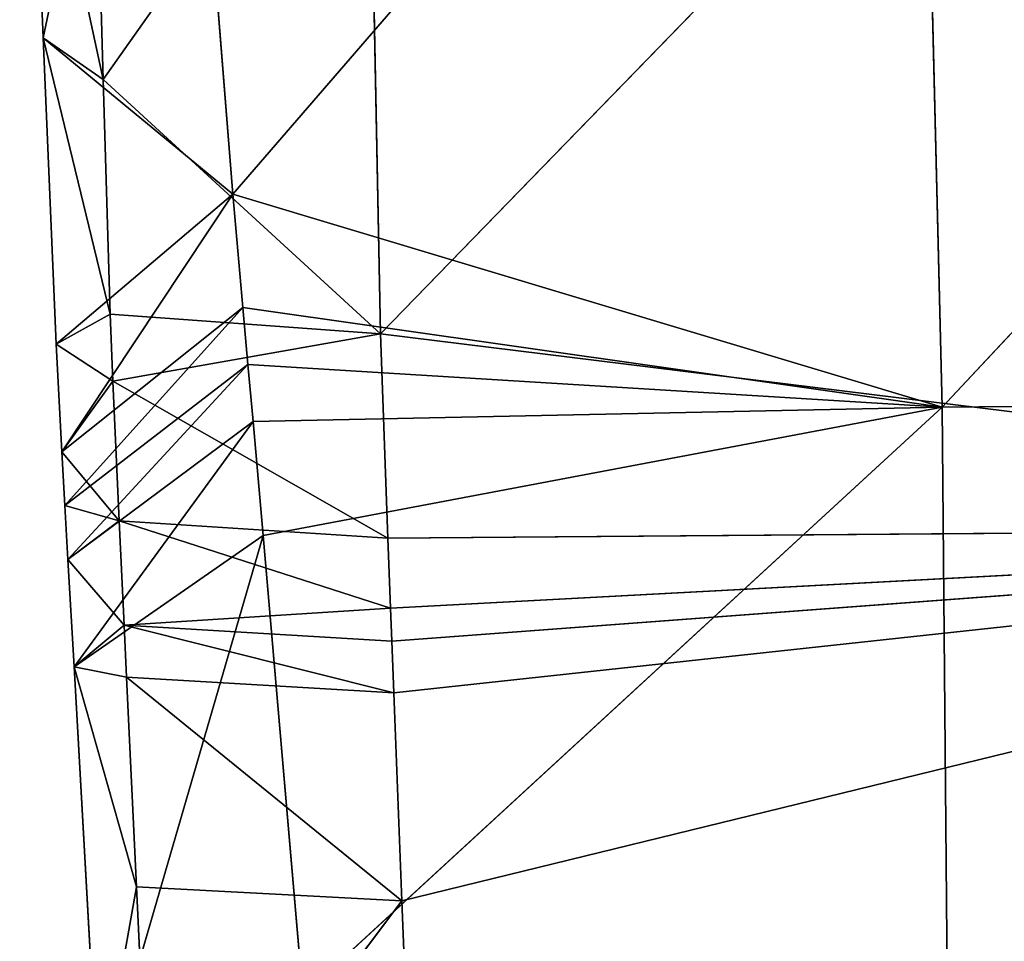
# Model space of a CAD drawing. Extents: x -245 to 245, y -223 to 257.
# Drawn here: x -204 to -197, y 97 to 104 of the extents above; entities that cross this region are included whole.
import ezdxf

# ---------------------------------------------------------------- set-up
doc = ezdxf.new("R2010")
doc.units = 0
doc.layers.get('0').update_dxf_attribs({"color": 13, "linetype": 'CONTINUOUS'})

# ---------------------------------------------------------------- blocks, each defined once
blk = doc.blocks.new('GROUP_4')
at = {"color": 9}
mesh = blk.add_polyface(dxfattribs=at)
corners = [(199279.9, 334949.4, 756510.7), (184462.4, 326320.2, 753784.2), (183661.5, 328287, 752216.8)]
mesh.append_faces([[corners[k] for k in face] for face in [(0, 1, 2)]], dxfattribs={"color": 9})
mesh = blk.add_polyface(dxfattribs=at)
corners = [(184726.4, 324813.9, 757314.7), (184462.4, 326320.2, 753784.2), (199279.9, 334949.4, 756510.7)]
mesh.append_faces([[corners[k] for k in face] for face in [(0, 1, 2)]], dxfattribs={"color": 9})
mesh = blk.add_polyface(dxfattribs=at)
corners = [(199892.7, 332902.2, 759615.9), (184726.4, 324813.9, 757314.7), (199279.9, 334949.4, 756510.7)]
mesh.append_faces([[corners[k] for k in face] for face in [(0, 1, 2)]], dxfattribs={"color": 9})
mesh = blk.add_polyface(dxfattribs=at)
corners = [(198723.5, 334167.5, 762968.7), (182746.3, 327001.1, 762835.6), (183840.1, 325445.8, 761005.1)]
mesh.append_faces([[corners[k] for k in face] for face in [(0, 1, 2)]], dxfattribs={"color": 9})
mesh = blk.add_polyface(dxfattribs=at)
corners = [(198723.5, 334167.5, 762968.7), (183840.1, 325445.8, 761005.1), (184726.4, 324813.9, 757314.7)]
mesh.append_faces([[corners[k] for k in face] for face in [(0, 1, 2)]], dxfattribs={"color": 9})
mesh = blk.add_polyface(dxfattribs=at)
corners = [(198723.5, 334167.5, 762968.7), (184726.4, 324813.9, 757314.7), (199892.7, 332902.2, 759615.9)]
mesh.append_faces([[corners[k] for k in face] for face in [(0, 1, 2)]], dxfattribs={"color": 9})
blk = doc.blocks.new('GROUP_6')
at = {"xscale": 0.0009997860445633564, "yscale": 0.0009997860445633564, "zscale": 0.0009997860445633564}
blk.add_blockref('GROUP_4', (0, 0), dxfattribs=at)
blk = doc.blocks.new('GROUP_1')
for p, q in [((6.7419, 311.9039, 34.6476), (13.6243, 319.2603, 34.3444)), ((1.5891, 313.4514, 36.9614), (6.5643, 319.2022, 36.6568)), ((6.5643, 319.2022, 36.6568), (6.7419, 311.9039, 34.6476)), ((0.2115, 314.5859, 41.1062), (1.1423, 319.0219, 39.2945)), ((1.1423, 319.0219, 39.2945), (1.5891, 313.4514, 36.9614)), ((7.5962, 317.5142, 41.3291), (2.6627, 312.4364, 41.8619)), ((0.6476, 314.2829, 41.9028), (2.5717, 317.0091, 43.7662)), ((2.6627, 312.4364, 41.8619), (2.5717, 317.0091, 43.7662)), ((0.1225, 316.7107, 42.0265), (0.2115, 314.5859, 41.1062)), ((0.6476, 314.2829, 41.9028), (0.1225, 316.7107, 42.0265)), ((0.5879, 316.3537, 42.8211), (0.6476, 314.2829, 41.9028)), ((0.2115, 314.5859, 41.1062), (0.3047, 312.3627, 40.1431)), ((1.5891, 313.4514, 36.9614), (0.2115, 314.5859, 41.1062)), ((0.6968, 312.5797, 41.1475), (0.2115, 314.5859, 41.1062)), ((0.2115, 314.5859, 41.1062), (0.6476, 314.2829, 41.9028)), ((0.6476, 314.2829, 41.9028), (2.6627, 312.4364, 41.8619)), ((0.6476, 314.2829, 41.9028), (0.6968, 312.5797, 41.1475)), ((1.5891, 313.4514, 36.9614), (0.3047, 312.3627, 40.1431)), ((0.3469, 311.5802, 39.8793), (1.5891, 313.4514, 36.9614)), ((6.7419, 311.9039, 34.6476), (1.5891, 313.4514, 36.9614)), ((1.5891, 313.4514, 36.9614), (1.6621, 312.6269, 36.6969)), ((1.6621, 312.6269, 36.6969), (0.3469, 311.5802, 39.8793)), ((0.3683, 311.1903, 39.7533), (1.6621, 312.6269, 36.6969)), ((1.6621, 312.6269, 36.6969), (6.7419, 311.9039, 34.6476)), ((1.6621, 312.6269, 36.6969), (1.6988, 312.2139, 36.5699)), ((0.3047, 312.3627, 40.1431), (0.6968, 312.5797, 41.1475)), ((0.6968, 312.5797, 41.1475), (0.718, 312.0939, 40.985)), ((0.6968, 312.5797, 41.1475), (2.6627, 312.4364, 41.8619)), ((2.6627, 312.4364, 41.8619), (0.718, 312.0939, 40.985)), ((13.9593, 311.042, 37.8291), (2.6627, 312.4364, 41.8619)), ((2.7143, 310.9534, 41.4007), (2.6627, 312.4364, 41.8619)), ((0.3047, 312.3627, 40.1431), (0.3469, 311.5802, 39.8793)), ((0.718, 312.0939, 40.985), (0.3047, 312.3627, 40.1431)), ((1.6988, 312.2139, 36.5699), (0.3683, 311.1903, 39.7533)), ((0.3906, 310.7989, 39.6299), (1.6988, 312.2139, 36.5699)), ((1.6988, 312.2139, 36.5699), (6.7419, 311.9039, 34.6476)), ((1.6988, 312.2139, 36.5699), (1.736, 311.8005, 36.446)), ((0.3469, 311.5802, 39.8793), (0.718, 312.0939, 40.985)), ((0.718, 312.0939, 40.985), (2.7143, 310.9534, 41.4007)), ((0.718, 312.0939, 40.985), (0.7624, 311.0795, 40.6459)), ((13.6973, 311.9674, 32.8583), (6.7419, 311.9039, 34.6476)), ((6.7419, 311.9039, 34.6476), (1.736, 311.8005, 36.446)), ((1.8102, 310.972, 36.208), (6.7419, 311.9039, 34.6476)), ((6.7419, 311.9039, 34.6476), (2.0973, 307.6351, 35.3785)), ((6.7419, 311.9039, 34.6476), (6.8697, 297.3044, 32.7995)), ((1.736, 311.8005, 36.446), (0.3906, 310.7989, 39.6299)), ((0.4351, 310.0193, 39.3942), (1.736, 311.8005, 36.446)), ((1.736, 311.8005, 36.446), (1.8102, 310.972, 36.208)), ((0.3469, 311.5802, 39.8793), (0.3683, 311.1903, 39.7533)), ((0.3469, 311.5802, 39.8793), (0.7624, 311.0795, 40.6459)), ((0.3683, 311.1903, 39.7533), (0.3906, 310.7989, 39.6299)), ((0.7624, 311.0795, 40.6459), (0.3683, 311.1903, 39.7533)), ((0.3906, 310.7989, 39.6299), (0.7624, 311.0795, 40.6459)), ((2.7337, 310.4452, 41.2547), (0.7624, 311.0795, 40.6459)), ((0.7624, 311.0795, 40.6459), (0.798, 310.3221, 40.4116)), ((2.7143, 310.9534, 41.4007), (0.7624, 311.0795, 40.6459)), ((2.7143, 310.9534, 41.4007), (13.9593, 311.042, 37.8291)), ((13.9593, 311.042, 37.8291), (2.7337, 310.4452, 41.2547)), ((2.7429, 310.2056, 41.1859), (13.9593, 311.042, 37.8291)), ((2.7575, 309.8302, 41.0825), (13.9593, 311.042, 37.8291)), ((13.9593, 311.042, 37.8291), (2.8171, 308.3203, 40.6943)), ((1.8102, 310.972, 36.208), (0.4351, 310.0193, 39.3942)), ((0.6138, 306.8626, 38.563), (1.8102, 310.972, 36.208)), ((1.8102, 310.972, 36.208), (2.0973, 307.6351, 35.3785)), ((2.7337, 310.4452, 41.2547), (2.7143, 310.9534, 41.4007)), ((0.3906, 310.7989, 39.6299), (0.4351, 310.0193, 39.3942)), ((0.798, 310.3221, 40.4116), (0.3906, 310.7989, 39.6299)), ((0.798, 310.3221, 40.4116), (2.7337, 310.4452, 41.2547)), ((2.7429, 310.2056, 41.1859), (2.7337, 310.4452, 41.2547)), ((0.798, 310.3221, 40.4116), (0.4351, 310.0193, 39.3942)), ((0.798, 310.3221, 40.4116), (0.816, 309.9436, 40.2991)), ((2.7575, 309.8302, 41.0825), (0.798, 310.3221, 40.4116)), ((0.798, 310.3221, 40.4116), (2.7429, 310.2056, 41.1859)), ((2.7575, 309.8302, 41.0825), (2.7429, 310.2056, 41.1859)), ((0.4351, 310.0193, 39.3942), (0.6138, 306.8626, 38.563)), ((0.4351, 310.0193, 39.3942), (0.889, 308.4202, 39.8761)), ((0.4351, 310.0193, 39.3942), (0.816, 309.9436, 40.2991)), ((2.8171, 308.3203, 40.6943), (0.816, 309.9436, 40.2991)), ((0.816, 309.9436, 40.2991), (2.7575, 309.8302, 41.0825)), ((0.816, 309.9436, 40.2991), (0.889, 308.4202, 39.8761)), ((2.8171, 308.3203, 40.6943), (2.7575, 309.8302, 41.0825)), ((0.889, 308.4202, 39.8761), (0.6138, 306.8626, 38.563)), ((0.889, 308.4202, 39.8761), (1.0072, 305.9217, 39.3526)), ((0.889, 308.4202, 39.8761), (2.8171, 308.3203, 40.6943)), ((2.8171, 308.3203, 40.6943), (1.0072, 305.9217, 39.3526)), ((3.0629, 302.1642, 39.5075), (2.8171, 308.3203, 40.6943))]:
    blk.add_line(p, q)
at = {"color": 20}
mesh = blk.add_polyface(dxfattribs=at)
corners = [(6.5643, 319.2022, 36.6568), (1.1423, 319.0219, 39.2945), (1.0426, 320.2647, 39.815), (1.5891, 313.4514, 36.9614)]
mesh.append_faces([[corners[k] for k in face] for face in [(0, 1, 2), (1, 0, 3)]], dxfattribs={"vtx0": -1, "color": 20})
mesh = blk.add_polyface(dxfattribs=at)
corners = [(13.6243, 319.2603, 34.3444), (6.7419, 311.9039, 34.6476), (6.5643, 319.2022, 36.6568)]
mesh.append_faces([[corners[k] for k in face] for face in [(0, 1, 2)]], dxfattribs={"color": 20})
mesh = blk.add_polyface(dxfattribs=at)
corners = [(13.6973, 311.9674, 32.8583), (6.7419, 311.9039, 34.6476), (13.6243, 319.2603, 34.3444)]
mesh.append_faces([[corners[k] for k in face] for face in [(0, 1, 2)]], dxfattribs={"color": 20})
mesh = blk.add_polyface(dxfattribs=at)
corners = [(6.7419, 311.9039, 34.6476), (1.5891, 313.4514, 36.9614), (6.5643, 319.2022, 36.6568)]
mesh.append_faces([[corners[k] for k in face] for face in [(0, 1, 2)]], dxfattribs={"color": 20})
mesh = blk.add_polyface(dxfattribs=at)
corners = [(0.1225, 316.7107, 42.0265), (1.1423, 319.0219, 39.2945), (0.2115, 314.5859, 41.1062), (0.0401, 318.6768, 42.8782)]
mesh.append_faces([[corners[k] for k in face] for face in [(0, 1, 2), (1, 0, 3)]], dxfattribs={"vtx0": -1, "color": 20})
mesh = blk.add_polyface(dxfattribs=at)
corners = [(1.1423, 319.0219, 39.2945), (1.5891, 313.4514, 36.9614), (0.2115, 314.5859, 41.1062)]
mesh.append_faces([[corners[k] for k in face] for face in [(0, 1, 2)]], dxfattribs={"color": 20})
mesh = blk.add_polyface(dxfattribs=at)
corners = [(0.5879, 316.3537, 42.8211), (0.1225, 316.7107, 42.0265), (0.6476, 314.2829, 41.9028), (0.5307, 318.3338, 43.6992)]
mesh.append_faces([[corners[k] for k in face] for face in [(0, 1, 2), (1, 0, 3)]], dxfattribs={"vtx0": -1, "color": 20})
mesh = blk.add_polyface(dxfattribs=at)
corners = [(0.5879, 316.3537, 42.8211), (2.5717, 317.0091, 43.7662), (0.5307, 318.3338, 43.6992), (0.6476, 314.2829, 41.9028)]
mesh.append_faces([[corners[k] for k in face] for face in [(0, 1, 2), (1, 0, 3)]], dxfattribs={"vtx0": -1, "color": 20})
mesh = blk.add_polyface(dxfattribs=at)
corners = [(7.5962, 317.5142, 41.3291), (2.5717, 317.0091, 43.7662), (2.6627, 312.4364, 41.8619)]
mesh.append_faces([[corners[k] for k in face] for face in [(0, 1, 2)]], dxfattribs={"color": 20})
mesh = blk.add_polyface(dxfattribs=at)
corners = [(13.9593, 311.042, 37.8291), (7.5962, 317.5142, 41.3291), (2.6627, 312.4364, 41.8619)]
mesh.append_faces([[corners[k] for k in face] for face in [(0, 1, 2)]], dxfattribs={"color": 20})
mesh = blk.add_polyface(dxfattribs=at)
corners = [(2.6627, 312.4364, 41.8619), (2.5717, 317.0091, 43.7662), (0.6476, 314.2829, 41.9028)]
mesh.append_faces([[corners[k] for k in face] for face in [(0, 1, 2)]], dxfattribs={"color": 20})
mesh = blk.add_polyface(dxfattribs=at)
corners = [(0.1225, 316.7107, 42.0265), (0.2115, 314.5859, 41.1062), (0.6476, 314.2829, 41.9028)]
mesh.append_faces([[corners[k] for k in face] for face in [(0, 1, 2)]], dxfattribs={"color": 20})
mesh = blk.add_polyface(dxfattribs=at)
corners = [(0.2115, 314.5859, 41.1062), (1.5891, 313.4514, 36.9614), (0.3047, 312.3627, 40.1431)]
mesh.append_faces([[corners[k] for k in face] for face in [(0, 1, 2)]], dxfattribs={"color": 20})
mesh = blk.add_polyface(dxfattribs=at)
corners = [(0.2115, 314.5859, 41.1062), (0.3047, 312.3627, 40.1431), (0.6968, 312.5797, 41.1475)]
mesh.append_faces([[corners[k] for k in face] for face in [(0, 1, 2)]], dxfattribs={"color": 20})
mesh = blk.add_polyface(dxfattribs=at)
corners = [(0.2115, 314.5859, 41.1062), (0.6968, 312.5797, 41.1475), (0.6476, 314.2829, 41.9028)]
mesh.append_faces([[corners[k] for k in face] for face in [(0, 1, 2)]], dxfattribs={"color": 20})
mesh = blk.add_polyface(dxfattribs=at)
corners = [(2.6627, 312.4364, 41.8619), (0.6476, 314.2829, 41.9028), (0.6968, 312.5797, 41.1475)]
mesh.append_faces([[corners[k] for k in face] for face in [(0, 1, 2)]], dxfattribs={"color": 20})
mesh = blk.add_polyface(dxfattribs=at)
corners = [(1.5891, 313.4514, 36.9614), (0.3469, 311.5802, 39.8793), (0.3047, 312.3627, 40.1431)]
mesh.append_faces([[corners[k] for k in face] for face in [(0, 1, 2)]], dxfattribs={"color": 20})
mesh = blk.add_polyface(dxfattribs=at)
corners = [(1.5891, 313.4514, 36.9614), (1.6621, 312.6269, 36.6969), (0.3469, 311.5802, 39.8793)]
mesh.append_faces([[corners[k] for k in face] for face in [(0, 1, 2)]], dxfattribs={"color": 20})
mesh = blk.add_polyface(dxfattribs=at)
corners = [(6.7419, 311.9039, 34.6476), (1.6621, 312.6269, 36.6969), (1.5891, 313.4514, 36.9614)]
mesh.append_faces([[corners[k] for k in face] for face in [(0, 1, 2)]], dxfattribs={"color": 20})
mesh = blk.add_polyface(dxfattribs=at)
corners = [(1.6621, 312.6269, 36.6969), (0.3683, 311.1903, 39.7533), (0.3469, 311.5802, 39.8793)]
mesh.append_faces([[corners[k] for k in face] for face in [(0, 1, 2)]], dxfattribs={"color": 20})
mesh = blk.add_polyface(dxfattribs=at)
corners = [(1.6621, 312.6269, 36.6969), (1.6988, 312.2139, 36.5699), (0.3683, 311.1903, 39.7533)]
mesh.append_faces([[corners[k] for k in face] for face in [(0, 1, 2)]], dxfattribs={"color": 20})
mesh = blk.add_polyface(dxfattribs=at)
corners = [(6.7419, 311.9039, 34.6476), (1.6988, 312.2139, 36.5699), (1.6621, 312.6269, 36.6969)]
mesh.append_faces([[corners[k] for k in face] for face in [(0, 1, 2)]], dxfattribs={"color": 20})
mesh = blk.add_polyface(dxfattribs=at)
corners = [(0.6968, 312.5797, 41.1475), (0.3047, 312.3627, 40.1431), (0.718, 312.0939, 40.985)]
mesh.append_faces([[corners[k] for k in face] for face in [(0, 1, 2)]], dxfattribs={"color": 20})
mesh = blk.add_polyface(dxfattribs=at)
corners = [(2.6627, 312.4364, 41.8619), (0.6968, 312.5797, 41.1475), (0.718, 312.0939, 40.985)]
mesh.append_faces([[corners[k] for k in face] for face in [(0, 1, 2)]], dxfattribs={"color": 20})
mesh = blk.add_polyface(dxfattribs=at)
corners = [(2.7143, 310.9534, 41.4007), (2.6627, 312.4364, 41.8619), (0.718, 312.0939, 40.985)]
mesh.append_faces([[corners[k] for k in face] for face in [(0, 1, 2)]], dxfattribs={"color": 20})
mesh = blk.add_polyface(dxfattribs=at)
corners = [(13.9593, 311.042, 37.8291), (2.6627, 312.4364, 41.8619), (2.7143, 310.9534, 41.4007)]
mesh.append_faces([[corners[k] for k in face] for face in [(0, 1, 2)]], dxfattribs={"color": 20})
mesh = blk.add_polyface(dxfattribs=at)
corners = [(0.3047, 312.3627, 40.1431), (0.3469, 311.5802, 39.8793), (0.718, 312.0939, 40.985)]
mesh.append_faces([[corners[k] for k in face] for face in [(0, 1, 2)]], dxfattribs={"color": 20})
mesh = blk.add_polyface(dxfattribs=at)
corners = [(1.6988, 312.2139, 36.5699), (0.3906, 310.7989, 39.6299), (0.3683, 311.1903, 39.7533)]
mesh.append_faces([[corners[k] for k in face] for face in [(0, 1, 2)]], dxfattribs={"color": 20})
mesh = blk.add_polyface(dxfattribs=at)
corners = [(1.6988, 312.2139, 36.5699), (1.736, 311.8005, 36.446), (0.3906, 310.7989, 39.6299)]
mesh.append_faces([[corners[k] for k in face] for face in [(0, 1, 2)]], dxfattribs={"color": 20})
mesh = blk.add_polyface(dxfattribs=at)
corners = [(6.7419, 311.9039, 34.6476), (1.736, 311.8005, 36.446), (1.6988, 312.2139, 36.5699)]
mesh.append_faces([[corners[k] for k in face] for face in [(0, 1, 2)]], dxfattribs={"color": 20})
mesh = blk.add_polyface(dxfattribs=at)
corners = [(0.718, 312.0939, 40.985), (0.3469, 311.5802, 39.8793), (0.7624, 311.0795, 40.6459)]
mesh.append_faces([[corners[k] for k in face] for face in [(0, 1, 2)]], dxfattribs={"color": 20})
mesh = blk.add_polyface(dxfattribs=at)
corners = [(2.7143, 310.9534, 41.4007), (0.718, 312.0939, 40.985), (0.7624, 311.0795, 40.6459)]
mesh.append_faces([[corners[k] for k in face] for face in [(0, 1, 2)]], dxfattribs={"color": 20})
mesh = blk.add_polyface(dxfattribs=at)
corners = [(13.6973, 311.9674, 32.8583), (6.8697, 297.3044, 32.7995), (6.7419, 311.9039, 34.6476)]
mesh.append_faces([[corners[k] for k in face] for face in [(0, 1, 2)]], dxfattribs={"color": 20})
mesh = blk.add_polyface(dxfattribs=at)
corners = [(13.6973, 311.9674, 32.8583), (13.6725, 297.3793, 31.4929), (6.8697, 297.3044, 32.7995)]
mesh.append_faces([[corners[k] for k in face] for face in [(0, 1, 2)]], dxfattribs={"color": 20})
mesh = blk.add_polyface(dxfattribs=at)
corners = [(6.7419, 311.9039, 34.6476), (1.8102, 310.972, 36.208), (1.736, 311.8005, 36.446)]
mesh.append_faces([[corners[k] for k in face] for face in [(0, 1, 2)]], dxfattribs={"color": 20})
mesh = blk.add_polyface(dxfattribs=at)
corners = [(6.7419, 311.9039, 34.6476), (2.0973, 307.6351, 35.3785), (1.8102, 310.972, 36.208)]
mesh.append_faces([[corners[k] for k in face] for face in [(0, 1, 2)]], dxfattribs={"color": 20})
mesh = blk.add_polyface(dxfattribs=at)
corners = [(6.8697, 297.3044, 32.7995), (2.0973, 307.6351, 35.3785), (6.7419, 311.9039, 34.6476)]
mesh.append_faces([[corners[k] for k in face] for face in [(0, 1, 2)]], dxfattribs={"color": 20})
mesh = blk.add_polyface(dxfattribs=at)
corners = [(1.736, 311.8005, 36.446), (0.4351, 310.0193, 39.3942), (0.3906, 310.7989, 39.6299)]
mesh.append_faces([[corners[k] for k in face] for face in [(0, 1, 2)]], dxfattribs={"color": 20})
mesh = blk.add_polyface(dxfattribs=at)
corners = [(1.736, 311.8005, 36.446), (1.8102, 310.972, 36.208), (0.4351, 310.0193, 39.3942)]
mesh.append_faces([[corners[k] for k in face] for face in [(0, 1, 2)]], dxfattribs={"color": 20})
mesh = blk.add_polyface(dxfattribs=at)
corners = [(0.3469, 311.5802, 39.8793), (0.3683, 311.1903, 39.7533), (0.7624, 311.0795, 40.6459)]
mesh.append_faces([[corners[k] for k in face] for face in [(0, 1, 2)]], dxfattribs={"color": 20})
mesh = blk.add_polyface(dxfattribs=at)
corners = [(0.3683, 311.1903, 39.7533), (0.3906, 310.7989, 39.6299), (0.7624, 311.0795, 40.6459)]
mesh.append_faces([[corners[k] for k in face] for face in [(0, 1, 2)]], dxfattribs={"color": 20})
mesh = blk.add_polyface(dxfattribs=at)
corners = [(0.7624, 311.0795, 40.6459), (0.3906, 310.7989, 39.6299), (0.798, 310.3221, 40.4116)]
mesh.append_faces([[corners[k] for k in face] for face in [(0, 1, 2)]], dxfattribs={"color": 20})
mesh = blk.add_polyface(dxfattribs=at)
corners = [(2.7337, 310.4452, 41.2547), (0.7624, 311.0795, 40.6459), (0.798, 310.3221, 40.4116)]
mesh.append_faces([[corners[k] for k in face] for face in [(0, 1, 2)]], dxfattribs={"color": 20})
mesh = blk.add_polyface(dxfattribs=at)
corners = [(2.7337, 310.4452, 41.2547), (2.7143, 310.9534, 41.4007), (0.7624, 311.0795, 40.6459)]
mesh.append_faces([[corners[k] for k in face] for face in [(0, 1, 2)]], dxfattribs={"color": 20})
mesh = blk.add_polyface(dxfattribs=at)
corners = [(13.9593, 311.042, 37.8291), (2.7143, 310.9534, 41.4007), (2.7337, 310.4452, 41.2547)]
mesh.append_faces([[corners[k] for k in face] for face in [(0, 1, 2)]], dxfattribs={"color": 20})
mesh = blk.add_polyface(dxfattribs=at)
corners = [(13.9593, 311.042, 37.8291), (2.7337, 310.4452, 41.2547), (2.7429, 310.2056, 41.1859)]
mesh.append_faces([[corners[k] for k in face] for face in [(0, 1, 2)]], dxfattribs={"color": 20})
mesh = blk.add_polyface(dxfattribs=at)
corners = [(13.9593, 311.042, 37.8291), (2.7429, 310.2056, 41.1859), (2.7575, 309.8302, 41.0825)]
mesh.append_faces([[corners[k] for k in face] for face in [(0, 1, 2)]], dxfattribs={"color": 20})
mesh = blk.add_polyface(dxfattribs=at)
corners = [(13.9593, 311.042, 37.8291), (2.7575, 309.8302, 41.0825), (2.8171, 308.3203, 40.6943)]
mesh.append_faces([[corners[k] for k in face] for face in [(0, 1, 2)]], dxfattribs={"color": 20})
mesh = blk.add_polyface(dxfattribs=at)
corners = [(13.9593, 311.042, 37.8291), (2.8171, 308.3203, 40.6943), (3.0629, 302.1642, 39.5075)]
mesh.append_faces([[corners[k] for k in face] for face in [(0, 1, 2)]], dxfattribs={"color": 20})
mesh = blk.add_polyface(dxfattribs=at)
corners = [(13.9593, 311.042, 37.8291), (3.0629, 302.1642, 39.5075), (13.7194, 296.9593, 36.538)]
mesh.append_faces([[corners[k] for k in face] for face in [(0, 1, 2)]], dxfattribs={"color": 20})
mesh = blk.add_polyface(dxfattribs=at)
corners = [(1.8102, 310.972, 36.208), (0.6138, 306.8626, 38.563), (0.4351, 310.0193, 39.3942)]
mesh.append_faces([[corners[k] for k in face] for face in [(0, 1, 2)]], dxfattribs={"color": 20})
mesh = blk.add_polyface(dxfattribs=at)
corners = [(1.8102, 310.972, 36.208), (2.0973, 307.6351, 35.3785), (0.6138, 306.8626, 38.563)]
mesh.append_faces([[corners[k] for k in face] for face in [(0, 1, 2)]], dxfattribs={"color": 20})
mesh = blk.add_polyface(dxfattribs=at)
corners = [(0.3906, 310.7989, 39.6299), (0.4351, 310.0193, 39.3942), (0.798, 310.3221, 40.4116)]
mesh.append_faces([[corners[k] for k in face] for face in [(0, 1, 2)]], dxfattribs={"color": 20})
mesh = blk.add_polyface(dxfattribs=at)
corners = [(2.7429, 310.2056, 41.1859), (2.7337, 310.4452, 41.2547), (0.798, 310.3221, 40.4116)]
mesh.append_faces([[corners[k] for k in face] for face in [(0, 1, 2)]], dxfattribs={"color": 20})
mesh = blk.add_polyface(dxfattribs=at)
corners = [(0.798, 310.3221, 40.4116), (0.4351, 310.0193, 39.3942), (0.816, 309.9436, 40.2991)]
mesh.append_faces([[corners[k] for k in face] for face in [(0, 1, 2)]], dxfattribs={"color": 20})
mesh = blk.add_polyface(dxfattribs=at)
corners = [(2.7575, 309.8302, 41.0825), (0.798, 310.3221, 40.4116), (0.816, 309.9436, 40.2991)]
mesh.append_faces([[corners[k] for k in face] for face in [(0, 1, 2)]], dxfattribs={"color": 20})
mesh = blk.add_polyface(dxfattribs=at)
corners = [(2.7575, 309.8302, 41.0825), (2.7429, 310.2056, 41.1859), (0.798, 310.3221, 40.4116)]
mesh.append_faces([[corners[k] for k in face] for face in [(0, 1, 2)]], dxfattribs={"color": 20})
mesh = blk.add_polyface(dxfattribs=at)
corners = [(0.4351, 310.0193, 39.3942), (0.6138, 306.8626, 38.563), (0.889, 308.4202, 39.8761)]
mesh.append_faces([[corners[k] for k in face] for face in [(0, 1, 2)]], dxfattribs={"color": 20})
mesh = blk.add_polyface(dxfattribs=at)
corners = [(0.4351, 310.0193, 39.3942), (0.889, 308.4202, 39.8761), (0.816, 309.9436, 40.2991)]
mesh.append_faces([[corners[k] for k in face] for face in [(0, 1, 2)]], dxfattribs={"color": 20})
mesh = blk.add_polyface(dxfattribs=at)
corners = [(2.8171, 308.3203, 40.6943), (0.816, 309.9436, 40.2991), (0.889, 308.4202, 39.8761)]
mesh.append_faces([[corners[k] for k in face] for face in [(0, 1, 2)]], dxfattribs={"color": 20})
mesh = blk.add_polyface(dxfattribs=at)
corners = [(2.8171, 308.3203, 40.6943), (2.7575, 309.8302, 41.0825), (0.816, 309.9436, 40.2991)]
mesh.append_faces([[corners[k] for k in face] for face in [(0, 1, 2)]], dxfattribs={"color": 20})
mesh = blk.add_polyface(dxfattribs=at)
corners = [(0.889, 308.4202, 39.8761), (0.6138, 306.8626, 38.563), (1.0072, 305.9217, 39.3526)]
mesh.append_faces([[corners[k] for k in face] for face in [(0, 1, 2)]], dxfattribs={"color": 20})
mesh = blk.add_polyface(dxfattribs=at)
corners = [(2.8171, 308.3203, 40.6943), (0.889, 308.4202, 39.8761), (1.0072, 305.9217, 39.3526)]
mesh.append_faces([[corners[k] for k in face] for face in [(0, 1, 2)]], dxfattribs={"color": 20})
mesh = blk.add_polyface(dxfattribs=at)
corners = [(3.0629, 302.1642, 39.5075), (2.8171, 308.3203, 40.6943), (1.0072, 305.9217, 39.3526)]
mesh.append_faces([[corners[k] for k in face] for face in [(0, 1, 2)]], dxfattribs={"color": 20})

msp = doc.modelspace()

# ---------------------------------------------------------------- block references
at = {"extrusion": (0, 0, -1), "zscale": -1}
msp.add_blockref('GROUP_6', (-0.1961, -223.1774, 0.3452), dxfattribs=at)
msp.add_blockref('GROUP_1', (-203.7756, -211.0962, 734.8347))

doc.saveas('drawing.dxf')
